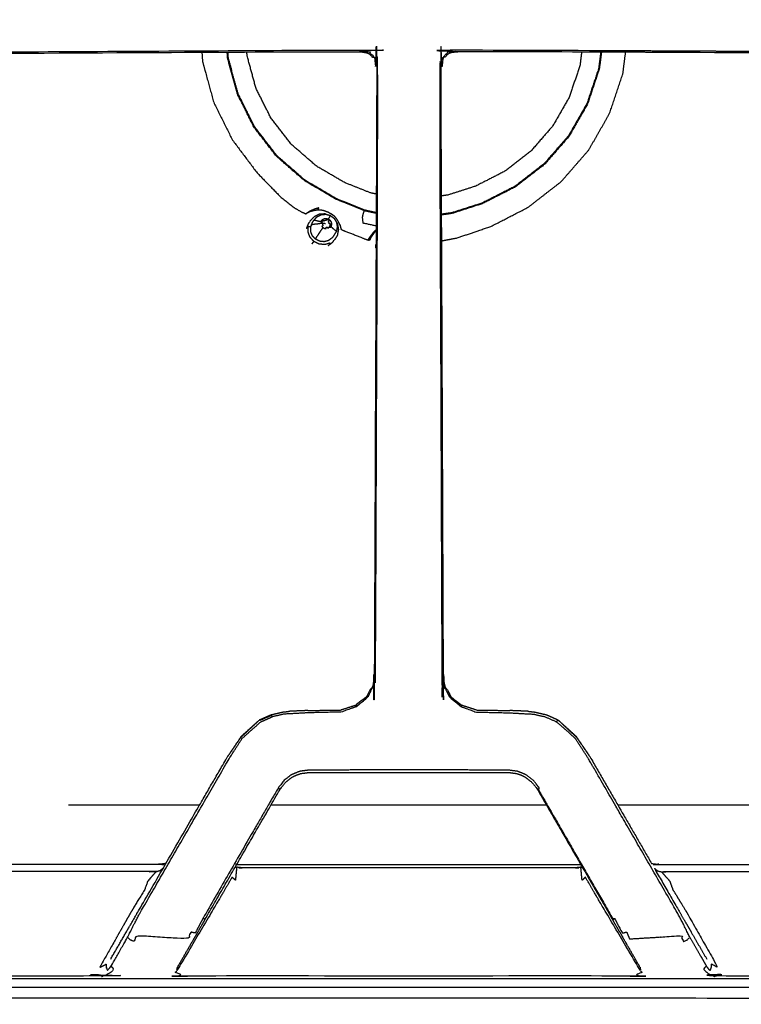
# Model space of a CAD drawing. Units: millimetres. Extents: x -5 to 196, y -1 to 206.
# Drawn here: x 68 to 79, y 137 to 153 of the extents above; entities that cross this region are included whole.
import ezdxf

# ---------------------------------------------------------------- set-up
doc = ezdxf.new("R2010")
doc.units = ezdxf.units.MM
doc.header["$MEASUREMENT"] = 0
doc.layers.add('PROIEZIONI 2D$Visible$Curves', color=7, linetype='Continuous', true_color=0x000000)

msp = doc.modelspace()

# ---------------------------------------------------------------- linework, layer by layer
at = {"layer": 'PROIEZIONI 2D$Visible$Curves', "color": 18, "lineweight": -3, "true_color": 0x000000}
for points, knots in [([(59.65, 137.003), (60.321, 137.003), (60.991, 137.003), (61.367, 137.003), (61.743, 137.003), (62.172, 137.003), (62.601, 137.003), (63.066, 137.003), (63.532, 137.003), (64.016, 137.003), (64.5, 137.003), (64.984, 137.003), (65.468, 137.003), (65.934, 137.003), (66.399, 137.003), (66.828, 137.003), (67.257, 137.003), (67.633, 137.003), (68.009, 137.003), (70.784, 137.003), (73.559, 137.003), (77.054, 137.003), (80.548, 137.003), (83.067, 137.003), (85.586, 137.003), (87.043, 137.003), (88.5, 137.003), (88.5, 168.26), (88.5, 199.516), (47.325, 199.532), (6.15, 199.549)], [106.614983, 106.614983, 106.614983, 107, 107, 108, 108, 109, 109, 110, 110, 111, 111, 112, 112, 113, 113, 114, 114, 115, 115, 116, 116, 117, 117, 118, 118, 119, 119, 120, 120, 120.95867, 120.95867, 120.95867]), ([(2.497, 137.053), (2.497, 168.352), (2.497, 199.652), (2.525, 199.618), (2.552, 199.584), (45.553, 199.584), (88.554, 199.584), (88.551, 168.294), (88.547, 137.003)], [0, 0, 0, 1, 1, 2, 2, 3, 3, 4, 4, 4]), ([(88.084, 199.41), (88.142, 199.41), (88.2, 199.41), (88.224, 199.406), (88.247, 199.403), (88.268, 199.392), (88.288, 199.381), (88.305, 199.365), (88.322, 199.348), (88.332, 199.327), (88.343, 199.306), (88.347, 199.283), (88.35, 199.26), (88.35, 198.559), (88.351, 197.858), (88.351, 197.525), (88.351, 197.193), (88.35, 196.824), (88.35, 196.455), (88.35, 183.865), (88.351, 171.276), (88.351, 170.907), (88.351, 170.538), (88.351, 170.205), (88.351, 169.872), (88.35, 168.29), (88.35, 166.708), (88.35, 166.376), (88.35, 166.043), (88.35, 165.674), (88.35, 165.305), (88.35, 152.715), (88.351, 140.126), (88.351, 139.757), (88.351, 139.388), (88.351, 139.055), (88.351, 138.722), (88.35, 138.021), (88.35, 137.32), (88.347, 137.297), (88.343, 137.274), (88.332, 137.253), (88.322, 137.232), (88.305, 137.215), (88.288, 137.199), (88.268, 137.188), (88.247, 137.177), (88.224, 137.174), (88.2, 137.17), (87.711, 137.17), (87.222, 137.17), (86.958, 137.17), (86.694, 137.17), (86.361, 137.17), (86.028, 137.17), (85.659, 137.17), (85.29, 137.17), (74.051, 137.17), (62.811, 137.17), (62.442, 137.17), (62.073, 137.17), (61.74, 137.17), (61.407, 137.17), (61.143, 137.17), (60.879, 137.17), (60.265, 137.17), (59.651, 137.17)], [58.881544, 58.881544, 58.881544, 59, 59, 60, 60, 61, 61, 62, 62, 63, 63, 64, 64, 65, 65, 66, 66, 67, 67, 68, 68, 69, 69, 70, 70, 71, 71, 72, 72, 73, 73, 74, 74, 75, 75, 76, 76, 77, 77, 78, 78, 79, 79, 80, 80, 81, 81, 82, 82, 83, 83, 84, 84, 85, 85, 86, 86, 87, 87, 88, 88, 89, 89, 90, 90, 90.569603, 90.569603, 90.569603]), ([(59.9, 149.702), (59.9, 152.82), (59.9, 155.938), (59.9, 156.65), (59.9, 157.362), (59.9, 162.693), (59.9, 168.024), (59.908, 168.07), (59.915, 168.116), (59.936, 168.157), (59.957, 168.198), (59.99, 168.231), (60.022, 168.264), (60.063, 168.285), (60.105, 168.306), (60.15, 168.313), (60.196, 168.32), (64.538, 168.32), (68.881, 168.32), (69.703, 168.32), (70.525, 168.32), (74.05, 168.32), (77.576, 168.32), (78.398, 168.32), (79.22, 168.32), (83.562, 168.32), (87.904, 168.32), (87.95, 168.313), (87.996, 168.306), (88.037, 168.285), (88.078, 168.264), (88.111, 168.231), (88.144, 168.198), (88.165, 168.157), (88.186, 168.116), (88.193, 168.07), (88.2, 168.024), (88.2, 162.693), (88.2, 157.362), (88.2, 156.65), (88.2, 155.938), (88.2, 152.82), (88.2, 149.702), (88.2, 148.99), (88.2, 148.278), (88.2, 142.947), (88.2, 137.616), (88.193, 137.57), (88.186, 137.524), (88.165, 137.483), (88.144, 137.442), (88.111, 137.409), (88.078, 137.377), (88.037, 137.356), (87.996, 137.335), (87.95, 137.327), (87.904, 137.32), (83.562, 137.32), (79.22, 137.32), (78.398, 137.32), (77.576, 137.32), (74.05, 137.32), (70.525, 137.32), (69.703, 137.32), (68.881, 137.32), (64.538, 137.32), (60.196, 137.32), (60.15, 137.327), (60.105, 137.335), (60.063, 137.356), (60.022, 137.377), (59.99, 137.409), (59.957, 137.442), (59.936, 137.483), (59.915, 137.524), (59.908, 137.57), (59.9, 137.616), (59.9, 142.947), (59.9, 148.278), (59.9, 148.99), (59.9, 149.702)], [-20, -20, -20, -19, -19, -18, -18, -17, -17, -16, -16, -15, -15, -14, -14, -13, -13, -12, -12, -11, -11, -10, -10, -9, -9, -8, -8, -7, -7, -6, -6, -5, -5, -4, -4, -3, -3, -2, -2, -1, -1, 0, 0, 1, 1, 2, 2, 3, 3, 4, 4, 5, 5, 6, 6, 7, 7, 8, 8, 9, 9, 10, 10, 11, 11, 12, 12, 13, 13, 14, 14, 15, 15, 16, 16, 17, 17, 18, 18, 19, 19, 20, 20, 20]), ([(64.456, 151.977), (64.454, 151.975), (64.453, 151.973), (64.527, 152.042), (64.602, 152.111), (64.653, 152.142), (64.704, 152.173), (64.759, 152.198), (64.814, 152.223), (64.872, 152.238), (64.93, 152.253), (64.99, 152.259), (65.05, 152.265), (69.154, 152.286), (73.258, 152.307), (73.319, 152.294), (73.38, 152.281), (73.404, 152.267), (73.427, 152.253), (73.464, 152.214), (73.501, 152.175), (73.517, 152.132), (73.533, 152.089), (73.513, 147.151), (73.493, 142.213), (73.486, 142.155), (73.479, 142.096), (73.428, 141.992), (73.377, 141.887), (73.285, 141.81), (73.193, 141.733), (73.193, 141.734), (73.192, 141.734)], [-8, -8, -8, -7, -7, -6, -6, -5, -5, -4, -4, -3, -3, -2, -2, -1, -1, 0, 0, 1, 1, 2, 2, 3, 3, 4, 4, 5, 5, 6, 6, 7, 7, 8, 8, 8]), ([(83.645, 151.977), (83.646, 151.975), (83.648, 151.973), (83.573, 152.042), (83.499, 152.111), (83.448, 152.142), (83.396, 152.173), (83.341, 152.198), (83.287, 152.223), (83.228, 152.238), (83.17, 152.253), (83.111, 152.259), (83.051, 152.265), (78.947, 152.286), (74.842, 152.307), (74.781, 152.294), (74.72, 152.281), (74.697, 152.267), (74.673, 152.253), (74.637, 152.214), (74.6, 152.175), (74.584, 152.132), (74.568, 152.089), (74.587, 147.151), (74.607, 142.213), (74.614, 142.155), (74.621, 142.096), (74.673, 141.992), (74.724, 141.887), (74.815, 141.81), (74.907, 141.733), (74.908, 141.734), (74.908, 141.734)], [-11, -11, -11, -10, -10, -9, -9, -8, -8, -7, -7, -6, -6, -5, -5, -4, -4, -3, -3, -2, -2, -1, -1, 0, 0, 1, 1, 2, 2, 3, 3, 4, 4, 5, 5, 5]), ([(62.833, 149.24), (62.829, 149.242), (62.825, 149.245), (63.545, 150.491), (64.264, 151.737), (64.252, 151.745), (64.239, 151.752), (64.337, 151.872), (64.434, 151.992), (64.511, 152.062), (64.588, 152.132), (64.641, 152.164), (64.694, 152.196), (64.75, 152.221), (64.806, 152.247), (64.867, 152.262), (64.927, 152.277), (64.989, 152.282), (65.05, 152.288), (69.155, 152.309), (73.259, 152.33), (73.324, 152.315), (73.39, 152.3), (73.415, 152.285), (73.44, 152.27), (73.478, 152.227), (73.517, 152.185)], [0, 0, 0, 1, 1, 2, 2, 3, 3, 4, 4, 5, 5, 6, 6, 7, 7, 8, 8, 9, 9, 10, 10, 11, 11, 12, 12, 13, 13, 13]), ([(70.705, 152.294), (70.71, 152.218), (70.716, 152.142), (70.805, 151.814), (70.895, 151.486), (71.046, 151.182), (71.198, 150.878), (71.396, 150.613), (71.594, 150.349), (71.78, 150.158), (71.966, 149.966), (72.086, 149.87), (72.206, 149.774), (72.267, 149.741), (72.328, 149.707), (72.352, 149.697), (72.376, 149.686), (72.382, 149.684), (72.387, 149.682), (72.39, 149.683), (72.393, 149.684), (72.395, 149.685), (72.397, 149.686)], [3.775591, 3.775591, 3.775591, 4, 4, 5, 5, 6, 6, 7, 7, 8, 8, 9, 9, 10, 10, 11, 11, 12, 12, 13, 13, 14, 14, 14]), ([(71.111, 152.296), (71.114, 152.253), (71.117, 152.21), (71.196, 151.92), (71.275, 151.631), (71.277, 151.628), (71.278, 151.624)], [15.855958, 15.855958, 15.855958, 16, 16, 17, 17, 17.012381, 17.012381, 17.012381]), ([(73.524, 149.689), (73.436, 149.708), (73.349, 149.727), (73.113, 149.821), (72.877, 149.915), (72.623, 150.064), (72.369, 150.213), (72.143, 150.41), (71.916, 150.607), (71.732, 150.845), (71.548, 151.082), (71.414, 151.351), (71.28, 151.62), (71.2, 151.91), (71.121, 152.2), (71.118, 152.248), (71.115, 152.296)], [-6.484243, -6.484243, -6.484243, -6, -6, -5, -5, -4, -4, -3, -3, -2, -2, -1, -1, 0, 0, 0.160231, 0.160231, 0.160231]), ([(73.523, 149.7), (73.438, 149.719), (73.352, 149.738), (73.117, 149.831), (72.882, 149.925), (72.629, 150.073), (72.376, 150.221), (72.15, 150.418), (71.924, 150.614), (71.741, 150.851), (71.558, 151.088), (71.424, 151.356), (71.29, 151.624), (71.212, 151.912), (71.133, 152.201), (71.129, 152.249), (71.126, 152.296)], [22.522415, 22.522415, 22.522415, 23, 23, 24, 24, 25, 25, 26, 26, 27, 27, 28, 28, 29, 29, 29.158772, 29.158772, 29.158772]), ([(73.525, 150), (73.478, 150.01), (73.431, 150.02), (73.22, 150.105), (73.009, 150.189), (72.781, 150.322), (72.554, 150.455), (72.351, 150.632), (72.148, 150.808), (71.983, 151.021), (71.819, 151.234), (71.698, 151.475), (71.578, 151.716), (71.508, 151.975), (71.437, 152.235), (71.435, 152.266), (71.432, 152.298)], [0.710346, 0.710346, 0.710346, 1, 1, 2, 2, 3, 3, 4, 4, 5, 5, 6, 6, 7, 7, 7.117524, 7.117524, 7.117524]), ([(73.205, 141.714), (73.299, 141.794), (73.393, 141.875), (73.446, 141.983), (73.499, 142.092), (73.507, 142.153), (73.514, 142.214), (73.534, 147.154), (73.553, 152.093), (73.535, 152.139), (73.517, 152.185), (73.509, 152.18), (73.501, 152.175)], [0, 0, 0, 1, 1, 2, 2, 3, 3, 4, 4, 5, 5, 6, 6, 6]), ([(83.836, 151.737), (83.849, 151.745), (83.861, 151.752), (83.764, 151.872), (83.667, 151.992), (83.59, 152.062), (83.513, 152.132), (83.46, 152.164), (83.407, 152.196), (83.351, 152.221), (83.294, 152.247), (83.234, 152.262), (83.173, 152.277), (83.112, 152.282), (83.05, 152.288), (78.946, 152.309), (74.841, 152.33), (74.776, 152.315), (74.711, 152.3), (74.686, 152.285), (74.661, 152.27), (74.622, 152.227), (74.584, 152.185), (74.566, 152.139), (74.548, 152.093), (74.567, 147.154), (74.586, 142.214), (74.594, 142.153), (74.601, 142.092), (74.654, 141.983), (74.707, 141.875), (74.802, 141.794), (74.896, 141.714)], [0, 0, 0, 1, 1, 2, 2, 3, 3, 4, 4, 5, 5, 6, 6, 7, 7, 8, 8, 9, 9, 10, 10, 11, 11, 12, 12, 13, 13, 14, 14, 15, 15, 16, 16, 16]), ([(76.847, 152.297), (76.833, 152.189), (76.82, 152.082), (76.734, 151.827), (76.649, 151.572), (76.515, 151.338), (76.382, 151.105), (76.205, 150.902), (76.029, 150.699), (75.816, 150.534), (75.603, 150.369), (75.368, 150.249), (75.132, 150.129), (74.908, 150.057), (74.685, 149.985), (74.63, 149.977), (74.576, 149.97)], [24.598056, 24.598056, 24.598056, 25, 25, 26, 26, 27, 27, 28, 28, 29, 29, 30, 30, 31, 31, 31.300278, 31.300278, 31.300278]), ([(77.155, 152.295), (77.139, 152.163), (77.122, 152.032), (77.027, 151.748), (76.932, 151.464), (76.783, 151.204), (76.635, 150.944), (76.438, 150.718), (76.242, 150.492), (76.005, 150.309), (75.768, 150.125), (75.506, 149.992), (75.244, 149.858), (74.995, 149.778), (74.747, 149.698), (74.662, 149.686), (74.578, 149.674)], [12.55613, 12.55613, 12.55613, 13, 13, 14, 14, 15, 15, 16, 16, 17, 17, 18, 18, 19, 19, 19.419625, 19.419625, 19.419625]), ([(77.167, 152.295), (77.15, 152.162), (77.133, 152.03), (77.038, 151.745), (76.942, 151.46), (76.793, 151.199), (76.644, 150.938), (76.447, 150.711), (76.25, 150.484), (76.012, 150.3), (75.775, 150.116), (75.511, 149.982), (75.248, 149.848), (74.999, 149.768), (74.749, 149.687), (74.663, 149.675), (74.578, 149.663)], [-16.445139, -16.445139, -16.445139, -16, -16, -15, -15, -14, -14, -13, -13, -12, -12, -11, -11, -10, -10, -9.57638, -9.57638, -9.57638]), ([(74.579, 149.244), (74.71, 149.269), (74.841, 149.294), (75.113, 149.388), (75.386, 149.481), (75.682, 149.633), (75.978, 149.785), (76.247, 149.993), (76.516, 150.202), (76.739, 150.458), (76.962, 150.714), (77.13, 151.009), (77.299, 151.305), (77.407, 151.627), (77.514, 151.949), (77.536, 152.121), (77.558, 152.293)], [-20.65705, -20.65705, -20.65705, -20, -20, -19, -19, -18, -18, -17, -17, -16, -16, -15, -15, -14, -14, -13.489981, -13.489981, -13.489981]), ([(72.387, 149.682), (72.388, 149.683), (72.389, 149.684), (72.395, 149.688), (72.4, 149.693), (72.412, 149.701), (72.424, 149.71), (72.445, 149.723), (72.466, 149.735), (72.496, 149.748), (72.526, 149.761), (72.56, 149.77), (72.593, 149.78), (72.593, 149.779), (72.594, 149.777), (72.592, 149.775), (72.591, 149.772), (72.588, 149.767), (72.585, 149.762), (72.582, 149.757), (72.579, 149.752), (72.578, 149.749), (72.576, 149.747), (72.576, 149.746), (72.576, 149.746)], [-1, -1, -1, 0, 0, 1, 1, 2, 2, 3, 3, 4, 4, 5, 5, 6, 6, 7, 7, 8, 8, 9, 9, 10, 10, 11, 11, 11]), ([(72.461, 149.718), (72.443, 149.711), (72.426, 149.703), (72.416, 149.698), (72.407, 149.692), (72.402, 149.689), (72.397, 149.686)], [4, 4, 4, 5, 5, 6, 6, 7, 7, 7]), ([(72.465, 149.719), (72.464, 149.719), (72.463, 149.719), (72.463, 149.719), (72.462, 149.718)], [1, 1, 1, 2, 2, 3, 3, 3]), ([(72.938, 149.506), (72.927, 149.528), (72.915, 149.551), (72.9, 149.576), (72.884, 149.602), (72.865, 149.623), (72.847, 149.643), (72.824, 149.66), (72.802, 149.676), (72.774, 149.691), (72.746, 149.706), (72.716, 149.717), (72.686, 149.729), (72.658, 149.735), (72.63, 149.741), (72.602, 149.741), (72.573, 149.742), (72.543, 149.736), (72.513, 149.731), (72.489, 149.725), (72.464, 149.718)], [-1, -1, -1, 0, 0, 1, 1, 2, 2, 3, 3, 4, 4, 5, 5, 6, 6, 7, 7, 8, 8, 9, 9, 9]), ([(72.493, 149.541), (72.506, 149.561), (72.519, 149.582), (72.544, 149.609), (72.57, 149.636), (72.603, 149.653), (72.637, 149.669), (72.674, 149.672), (72.711, 149.675), (72.747, 149.665), (72.783, 149.654), (72.813, 149.632), (72.842, 149.609), (72.862, 149.577), (72.881, 149.545), (72.888, 149.508), (72.894, 149.472), (72.887, 149.435), (72.88, 149.398)], [0, 0, 0, 1, 1, 2, 2, 3, 3, 4, 4, 5, 5, 6, 6, 7, 7, 8, 8, 9, 9, 9]), ([(72.711, 149.675), (72.702, 149.677), (72.693, 149.68), (72.647, 149.676), (72.601, 149.673), (72.56, 149.652), (72.519, 149.632)], [1.790857, 1.790857, 1.790857, 2, 2, 3, 3, 4, 4, 4]), ([(72.575, 149.744), (72.575, 149.744), (72.574, 149.743), (72.574, 149.743), (72.574, 149.742)], [13, 13, 13, 14, 14, 15, 15, 15]), ([(72.9, 149.34), (72.909, 149.385), (72.918, 149.43), (72.91, 149.475), (72.901, 149.52), (72.878, 149.559), (72.854, 149.598), (72.817, 149.626), (72.781, 149.654)], [-3, -3, -3, -2, -2, -1, -1, 0, 0, 1, 1, 1]), ([(73.523, 149.485), (73.418, 149.507), (73.314, 149.53), (73.308, 149.579), (73.303, 149.629), (73.31, 149.66), (73.318, 149.692), (73.324, 149.707), (73.33, 149.722), (73.332, 149.727), (73.334, 149.733)], [15.000809, 15.000809, 15.000809, 16, 16, 17, 17, 18, 18, 19, 19, 19.566421, 19.566421, 19.566421]), ([(72.451, 149.552), (72.439, 149.54), (72.427, 149.527), (72.41, 149.484), (72.394, 149.442)], [2.619039, 2.619039, 2.619039, 3, 3, 4, 4, 4]), ([(72.542, 149.272), (72.517, 149.299), (72.492, 149.327), (72.478, 149.362), (72.465, 149.397), (72.465, 149.434), (72.466, 149.472), (72.479, 149.492), (72.492, 149.513), (72.552, 149.519), (72.613, 149.526)], [0, 0, 0, 1, 1, 2, 2, 3, 3, 4, 4, 5, 5, 5]), ([(72.62, 149.533), (72.622, 149.533), (72.624, 149.533), (72.631, 149.533), (72.637, 149.532)], [0, 0, 0, 1, 1, 2, 2, 2]), ([(72.632, 149.565), (72.643, 149.577), (72.655, 149.589), (72.67, 149.597), (72.685, 149.604)], [0, 0, 0, 1, 1, 2, 2, 2]), ([(72.632, 149.565), (72.634, 149.564), (72.636, 149.563), (72.642, 149.56), (72.647, 149.557)], [0, 0, 0, 1, 1, 2, 2, 2]), ([(72.637, 149.532), (72.642, 149.544), (72.647, 149.557), (72.656, 149.567), (72.666, 149.577), (72.671, 149.57), (72.677, 149.562), (72.686, 149.567), (72.694, 149.571), (72.704, 149.572), (72.714, 149.573), (72.716, 149.583), (72.717, 149.592), (72.73, 149.588), (72.743, 149.584), (72.754, 149.576), (72.765, 149.568), (72.758, 149.562), (72.751, 149.556), (72.756, 149.547), (72.762, 149.539), (72.764, 149.528), (72.766, 149.518), (72.776, 149.518), (72.785, 149.517), (72.783, 149.504), (72.78, 149.49), (72.773, 149.478), (72.766, 149.466), (72.754, 149.458), (72.743, 149.45), (72.738, 149.459), (72.734, 149.468), (72.724, 149.465), (72.714, 149.463), (72.715, 149.453), (72.716, 149.443), (72.702, 149.444), (72.688, 149.446), (72.676, 149.452), (72.664, 149.459), (72.655, 149.469), (72.646, 149.48), (72.654, 149.485), (72.662, 149.49), (72.659, 149.5), (72.656, 149.509), (72.655, 149.519), (72.655, 149.529), (72.646, 149.53), (72.637, 149.532)], [0, 0, 0, 1, 1, 2, 2, 3, 3, 4, 4, 5, 5, 6, 6, 7, 7, 8, 8, 9, 9, 10, 10, 11, 11, 12, 12, 13, 13, 14, 14, 15, 15, 16, 16, 17, 17, 18, 18, 19, 19, 20, 20, 21, 21, 22, 22, 23, 23, 24, 24, 25, 25, 25]), ([(72.704, 149.52), (72.691, 149.522), (72.679, 149.525), (72.667, 149.527), (72.655, 149.529)], [0, 0, 0, 1, 1, 2, 2, 2]), ([(72.685, 149.604), (72.702, 149.606), (72.719, 149.607), (72.735, 149.602), (72.751, 149.598), (72.765, 149.587), (72.778, 149.577), (72.787, 149.562), (72.796, 149.548), (72.799, 149.531), (72.802, 149.515), (72.799, 149.498), (72.795, 149.482)], [0, 0, 0, 1, 1, 2, 2, 3, 3, 4, 4, 5, 5, 6, 6, 6]), ([(72.751, 149.598), (72.75, 149.596), (72.749, 149.595), (72.746, 149.589), (72.743, 149.584)], [3, 3, 3, 4, 4, 5, 5, 5]), ([(72.795, 149.482), (72.794, 149.483), (72.792, 149.484), (72.786, 149.487), (72.78, 149.49)], [0, 0, 0, 1, 1, 2, 2, 2]), ([(72.952, 149.471), (72.946, 149.487), (72.94, 149.504), (72.94, 149.504), (72.939, 149.505), (72.939, 149.506), (72.938, 149.506)], [3, 3, 3, 4, 4, 5, 5, 6, 6, 6]), ([(72.487, 149.196), (72.501, 149.215), (72.516, 149.234), (72.485, 149.268), (72.455, 149.303), (72.438, 149.346), (72.422, 149.389), (72.422, 149.434), (72.423, 149.48), (72.444, 149.476), (72.466, 149.472)], [0, 0, 0, 1, 1, 2, 2, 3, 3, 4, 4, 5, 5, 5]), ([(72.814, 149.294), (72.784, 149.272), (72.754, 149.25), (72.719, 149.24), (72.683, 149.23), (72.645, 149.234), (72.608, 149.238), (72.575, 149.255), (72.542, 149.272), (72.555, 149.292), (72.567, 149.313), (72.607, 149.374), (72.647, 149.435), (72.651, 149.439), (72.654, 149.443), (72.655, 149.445), (72.657, 149.448), (72.66, 149.453), (72.664, 149.459)], [0, 0, 0, 1, 1, 2, 2, 3, 3, 4, 4, 5, 5, 6, 6, 7, 7, 8, 8, 9, 9, 9]), ([(72.789, 149.475), (72.792, 149.478), (72.795, 149.482), (72.786, 149.467), (72.777, 149.453)], [4.045375, 4.045375, 4.045375, 5, 5, 6, 6, 6]), ([(72.88, 149.398), (72.86, 149.367), (72.84, 149.335), (72.827, 149.315), (72.814, 149.294)], [-1, -1, -1, 0, 0, 1, 1, 1]), ([(72.9, 149.34), (72.876, 149.301), (72.851, 149.262), (72.847, 149.259), (72.843, 149.256)], [4, 4, 4, 5, 5, 5.112546, 5.112546, 5.112546]), ([(73.42, 149.259), (73.42, 149.259), (73.419, 149.258), (73.417, 149.255), (73.415, 149.253), (73.41, 149.253), (73.406, 149.252), (73.399, 149.253), (73.393, 149.255), (73.379, 149.259), (73.365, 149.263), (73.33, 149.277), (73.294, 149.291), (73.229, 149.317), (73.163, 149.343), (73.099, 149.368), (73.036, 149.393), (73.006, 149.405), (72.977, 149.417), (72.97, 149.421), (72.964, 149.424), (72.962, 149.427), (72.961, 149.43), (72.96, 149.432), (72.96, 149.434), (72.959, 149.438), (72.958, 149.442), (72.956, 149.449), (72.955, 149.456), (72.954, 149.46), (72.953, 149.464)], [-3.628485, -3.628485, -3.628485, -3, -3, -2, -2, -1, -1, 0, 0, 1, 1, 2, 2, 3, 3, 4, 4, 5, 5, 6, 6, 7, 7, 8, 8, 9, 9, 10, 10, 10.592906, 10.592906, 10.592906]), ([(72.964, 149.424), (72.964, 149.426), (72.964, 149.427), (72.964, 149.433), (72.964, 149.44)], [16, 16, 16, 17, 17, 18, 18, 18]), ([(73.393, 149.255), (73.393, 149.256), (73.394, 149.258), (73.4, 149.268), (73.407, 149.279), (73.419, 149.299), (73.432, 149.319), (73.443, 149.333), (73.454, 149.346), (73.469, 149.367), (73.484, 149.388), (73.503, 149.406), (73.523, 149.424)], [6, 6, 6, 7, 7, 8, 8, 9, 9, 10, 10, 11, 11, 11.894377, 11.894377, 11.894377]), ([(73.46, 149.337), (73.447, 149.316), (73.434, 149.295), (73.427, 149.281), (73.421, 149.268), (73.418, 149.262), (73.415, 149.255), (73.415, 149.254), (73.415, 149.253)], [0, 0, 0, 1, 1, 2, 2, 3, 3, 4, 4, 4]), ([(73.522, 149.408), (73.513, 149.398), (73.503, 149.388), (73.483, 149.363), (73.463, 149.337), (73.45, 149.317), (73.438, 149.297), (73.431, 149.284), (73.425, 149.271), (73.423, 149.266), (73.42, 149.26)], [19.604925, 19.604925, 19.604925, 20, 20, 21, 21, 22, 22, 23, 23, 24, 24, 24]), ([(72.778, 149.208), (72.733, 149.195), (72.689, 149.183), (72.643, 149.188), (72.598, 149.193), (72.557, 149.213), (72.516, 149.234)], [0, 0, 0, 1, 1, 2, 2, 3, 3, 3]), ([(72.749, 149.169), (72.786, 149.197), (72.822, 149.224), (72.833, 149.24), (72.843, 149.256)], [1, 1, 1, 2, 2, 2.417354, 2.417354, 2.417354]), ([(73.521, 149.127), (73.52, 149.152), (73.519, 149.177), (73.52, 149.181), (73.521, 149.185)], [-6.5095099, -6.5095099, -6.5095099, -6, -6, -5.9185633, -5.9185633, -5.9185633]), ([(70.123, 139.178), (70.105, 139.176), (70.086, 139.173), (70.036, 139.166), (69.987, 139.16), (66.41, 139.16), (62.832, 139.16), (62.663, 139.186), (62.495, 139.213), (62.342, 139.291), (62.19, 139.368), (62.069, 139.489), (61.949, 139.61), (61.871, 139.762), (61.793, 139.914), (61.767, 140.083), (61.74, 140.252), (61.74, 144.328), (61.74, 148.404), (61.743, 148.449), (61.746, 148.494), (61.747, 148.499), (61.749, 148.504)], [-2.382929, -2.382929, -2.382929, -2, -2, -1, -1, 0, 0, 1, 1, 2, 2, 3, 3, 4, 4, 5, 5, 6, 6, 7, 7, 7.12507, 7.12507, 7.12507]), ([(77.977, 139.178), (77.996, 139.176), (78.015, 139.173), (78.064, 139.166), (78.113, 139.16), (81.691, 139.16), (85.268, 139.16), (85.437, 139.186), (85.606, 139.213), (85.758, 139.291), (85.91, 139.368), (86.031, 139.489), (86.152, 139.61), (86.23, 139.762), (86.307, 139.914), (86.334, 140.083), (86.361, 140.252), (86.361, 144.328), (86.361, 148.404), (86.358, 148.449), (86.355, 148.494), (86.354, 148.499), (86.352, 148.503)], [-8.380831, -8.380831, -8.380831, -8, -8, -7, -7, -6, -6, -5, -5, -4, -4, -3, -3, -2, -2, -1, -1, 0, 0, 1, 1, 1.11334, 1.11334, 1.11334]), ([(73.193, 141.733), (73.199, 141.723), (73.205, 141.714), (73.084, 141.67), (72.964, 141.626), (72.69, 141.619), (72.416, 141.613), (72.226, 141.602), (72.035, 141.592), (71.939, 141.571), (71.843, 141.549), (71.838, 141.561), (71.833, 141.573), (71.738, 141.532), (71.644, 141.49), (71.641, 141.495), (71.638, 141.5)], [0, 0, 0, 1, 1, 2, 2, 3, 3, 4, 4, 5, 5, 6, 6, 7, 7, 8, 8, 8]), ([(74.907, 141.733), (74.902, 141.723), (74.896, 141.714), (75.016, 141.67), (75.137, 141.626), (75.411, 141.619), (75.684, 141.613), (75.875, 141.602), (76.065, 141.592), (76.161, 141.571), (76.257, 141.549), (76.35, 141.508), (76.443, 141.467), (76.45, 141.479), (76.457, 141.49), (76.46, 141.495), (76.463, 141.5)], [0, 0, 0, 1, 1, 2, 2, 3, 3, 4, 4, 5, 5, 6, 6, 7, 7, 8, 8, 8]), ([(70.078, 139.099), (70.051, 139.078), (70.024, 139.057), (69.993, 139.05), (69.962, 139.043), (69.896, 138.969), (69.831, 138.895), (69.805, 138.824), (69.779, 138.754), (69.718, 138.654), (69.657, 138.554), (69.61, 138.476), (69.562, 138.398), (69.305, 137.945), (69.048, 137.492), (69.103, 137.522), (69.158, 137.551), (69.158, 137.525), (69.158, 137.499), (69.168, 137.472), (69.178, 137.446), (69.207, 137.481), (69.236, 137.517), (69.37, 137.751), (69.503, 137.984), (69.527, 138.031), (69.552, 138.079), (69.58, 138.137), (69.608, 138.196), (69.658, 138.29), (69.708, 138.384), (70.181, 139.203), (70.654, 140.021), (70.902, 140.452), (71.151, 140.882), (71.255, 141.042), (71.359, 141.202), (71.508, 141.335), (71.657, 141.467), (71.75, 141.508), (71.843, 141.549)], [0.221981, 0.221981, 0.221981, 1, 1, 2, 2, 3, 3, 4, 4, 5, 5, 6, 6, 7, 7, 8, 8, 9, 9, 10, 10, 11, 11, 12, 12, 13, 13, 14, 14, 15, 15, 16, 16, 17, 17, 18, 18, 19, 19, 20, 20, 20]), ([(69.23, 137.632), (69.362, 137.86), (69.494, 138.089), (69.514, 138.124), (69.535, 138.159), (69.566, 138.212), (69.597, 138.266), (69.636, 138.334), (69.675, 138.402), (70.148, 139.22), (70.62, 140.039), (70.869, 140.47), (71.117, 140.9), (71.228, 141.059), (71.338, 141.219), (71.488, 141.359), (71.638, 141.5), (71.73, 141.541), (71.823, 141.582), (71.926, 141.606), (72.03, 141.63), (72.068, 141.632), (72.106, 141.634)], [3, 3, 3, 4, 4, 5, 5, 6, 6, 7, 7, 8, 8, 9, 9, 10, 10, 11, 11, 12, 12, 13, 13, 13.197364, 13.197364, 13.197364]), ([(72.416, 141.65), (72.275, 141.644), (72.134, 141.639), (72.12, 141.636), (72.107, 141.634)], [17, 17, 17, 18, 18, 18.102635, 18.102635, 18.102635]), ([(72.416, 141.65), (72.688, 141.655), (72.959, 141.659), (72.959, 141.659), (72.959, 141.659)], [14, 14, 14, 15, 15, 15.00074, 15.00074, 15.00074]), ([(75.142, 141.659), (75.142, 141.659), (75.142, 141.659), (75.413, 141.655), (75.684, 141.65), (75.684, 141.65), (75.684, 141.65)], [16.997868, 16.997868, 16.997868, 17, 17, 18, 18, 18.000349, 18.000349, 18.000349]), ([(75.994, 141.634), (75.98, 141.636), (75.967, 141.639), (75.825, 141.644), (75.684, 141.65)], [13.895542, 13.895542, 13.895542, 14, 14, 14.999525, 14.999525, 14.999525]), ([(75.995, 141.634), (76.033, 141.632), (76.071, 141.63), (76.174, 141.606), (76.278, 141.582), (76.37, 141.541), (76.463, 141.5), (76.613, 141.359), (76.763, 141.219), (76.873, 141.06), (76.983, 140.9), (77.232, 140.47), (77.48, 140.039), (77.729, 139.609), (77.977, 139.178)], [18.802616, 18.802616, 18.802616, 19, 19, 20, 20, 21, 21, 22, 22, 23, 23, 24, 24, 24.525747, 24.525747, 24.525747]), ([(71.638, 141.5), (71.638, 141.499), (71.637, 141.499), (71.488, 141.365), (71.339, 141.23), (71.228, 141.065), (71.117, 140.9)], [19.99644, 19.99644, 19.99644, 20, 20, 21, 21, 22, 22, 22]), ([(77.355, 138.278), (77.367, 138.285), (77.378, 138.292), (77.44, 138.172), (77.503, 138.053), (77.52, 138.056), (77.537, 138.059), (77.555, 138.064), (77.574, 138.069), (77.597, 138.014), (77.621, 137.958), (78.037, 137.983), (78.454, 138.009), (78.474, 137.962), (78.494, 137.916), (78.523, 137.928), (78.552, 137.94), (78.575, 137.962), (78.597, 137.984), (78.573, 138.031), (78.549, 138.079), (78.521, 138.137), (78.493, 138.196), (78.443, 138.29), (78.392, 138.384), (77.92, 139.203), (77.447, 140.021), (77.198, 140.452), (76.95, 140.882), (76.846, 141.042), (76.742, 141.202), (76.592, 141.335), (76.443, 141.467)], [0, 0, 0, 1, 1, 2, 2, 3, 3, 4, 4, 5, 5, 6, 6, 7, 7, 8, 8, 9, 9, 10, 10, 11, 11, 12, 12, 13, 13, 14, 14, 15, 15, 16, 16, 16]), ([(76.983, 140.9), (76.872, 141.065), (76.761, 141.23), (76.613, 141.365), (76.464, 141.499)], [10.00062, 10.00062, 10.00062, 11, 11, 11.998105, 11.998105, 11.998105]), ([(76.141, 140.381), (76.152, 140.388), (76.164, 140.395), (76.117, 140.456), (76.071, 140.516), (76.01, 140.563), (75.949, 140.61), (75.916, 140.624), (75.884, 140.639), (75.845, 140.654), (75.807, 140.668), (75.731, 140.678), (75.655, 140.688), (75.288, 140.688), (74.921, 140.689), (74.486, 140.689), (74.05, 140.689), (73.615, 140.689), (73.18, 140.689), (72.812, 140.688), (72.445, 140.688), (72.369, 140.678), (72.293, 140.668), (72.255, 140.654), (72.217, 140.639), (72.184, 140.624), (72.152, 140.61), (72.091, 140.563), (72.03, 140.516), (71.984, 140.456), (71.937, 140.395), (71.728, 140.032), (71.518, 139.67), (71.121, 138.981), (70.723, 138.292)], [0, 0, 0, 1, 1, 2, 2, 3, 3, 4, 4, 5, 5, 6, 6, 7, 7, 8, 8, 9, 9, 10, 10, 11, 11, 12, 12, 13, 13, 14, 14, 15, 15, 16, 16, 17, 17, 17]), ([(70.755, 138.272), (71.153, 138.961), (71.55, 139.65), (71.76, 140.013), (71.969, 140.375), (72.015, 140.434), (72.061, 140.493), (72.116, 140.535), (72.17, 140.576), (72.203, 140.592), (72.236, 140.609), (72.27, 140.62), (72.305, 140.632), (72.375, 140.641), (72.445, 140.65), (72.813, 140.65), (73.18, 140.65), (73.615, 140.65), (74.05, 140.65), (74.485, 140.65), (74.921, 140.65), (75.288, 140.65), (75.655, 140.65), (75.726, 140.641), (75.796, 140.632), (75.83, 140.62), (75.865, 140.609), (75.897, 140.592), (75.93, 140.576), (75.985, 140.535), (76.04, 140.493), (76.086, 140.434), (76.132, 140.375), (76.341, 140.013), (76.55, 139.65), (76.948, 138.961), (77.346, 138.272)], [-3, -3, -3, -2, -2, -1, -1, 0, 0, 1, 1, 2, 2, 3, 3, 4, 4, 5, 5, 6, 6, 7, 7, 8, 8, 9, 9, 10, 10, 11, 11, 12, 12, 13, 13, 14, 14, 15, 15, 15]), ([(71.969, 140.375), (71.964, 140.378), (71.959, 140.381), (71.948, 140.388), (71.937, 140.395)], [1, 1, 1, 2, 2, 3, 3, 3]), ([(76.132, 140.375), (76.136, 140.378), (76.141, 140.381), (76.351, 140.019), (76.56, 139.657), (76.958, 138.967), (77.355, 138.278), (77.351, 138.275), (77.346, 138.272)], [6, 6, 6, 7, 7, 8, 8, 9, 9, 10, 10, 10]), ([(69.962, 139.043), (69.905, 139.044), (69.848, 139.046), (66.294, 139.046), (62.74, 139.046), (62.568, 139.073), (62.396, 139.1), (62.445, 139.157), (62.495, 139.213)], [0, 0, 0, 1, 1, 2, 2, 3, 3, 4, 4, 4]), ([(71.268, 139.16), (71.276, 139.16), (71.285, 139.16), (74.05, 139.16), (76.816, 139.16), (76.824, 139.16), (76.833, 139.16)], [-1.16889, -1.16889, -1.16889, -1, -1, 0, 0, 0.170536, 0.170536, 0.170536]), ([(71.244, 139.12), (71.256, 139.118), (71.267, 139.117), (71.257, 139.012), (71.247, 138.906), (71.22, 138.931), (71.194, 138.955), (71.17, 138.914), (71.145, 138.873), (71.104, 138.802), (71.062, 138.731), (71.008, 138.638), (70.953, 138.544), (70.625, 137.989), (70.297, 137.435), (70.304, 137.468), (70.31, 137.502)], [0.713509, 0.713509, 0.713509, 1, 1, 2, 2, 3, 3, 4, 4, 5, 5, 6, 6, 7, 7, 8, 8, 8]), ([(76.834, 139.117), (76.783, 139.111), (76.732, 139.105), (74.05, 139.105), (71.368, 139.105), (71.318, 139.111), (71.267, 139.117)], [0, 0, 0, 1, 1, 2, 2, 3, 3, 3]), ([(77.79, 137.502), (77.797, 137.468), (77.803, 137.435), (77.475, 137.989), (77.147, 138.544), (77.093, 138.638), (77.039, 138.731), (76.997, 138.802), (76.955, 138.873), (76.931, 138.914), (76.907, 138.955), (76.88, 138.931), (76.854, 138.906), (76.844, 139.012), (76.834, 139.117), (76.845, 139.118), (76.857, 139.12)], [0, 0, 0, 1, 1, 2, 2, 3, 3, 4, 4, 5, 5, 6, 6, 7, 7, 7.289406, 7.289406, 7.289406]), ([(78.023, 139.099), (78.049, 139.078), (78.076, 139.057), (78.107, 139.05), (78.138, 139.043), (78.196, 139.044), (78.253, 139.046), (81.807, 139.046), (85.361, 139.046), (85.533, 139.073), (85.705, 139.1)], [0.221981, 0.221981, 0.221981, 1, 1, 2, 2, 3, 3, 4, 4, 5, 5, 5]), ([(78.023, 139.099), (78.224, 138.751), (78.425, 138.402), (78.465, 138.334), (78.504, 138.266), (78.535, 138.212), (78.566, 138.159), (78.586, 138.124), (78.606, 138.089), (78.738, 137.86), (78.87, 137.632)], [24.5739, 24.5739, 24.5739, 25, 25, 26, 26, 27, 27, 28, 28, 29, 29, 29]), ([(78.138, 139.043), (78.204, 138.969), (78.27, 138.895), (78.296, 138.824), (78.322, 138.754), (78.383, 138.654), (78.444, 138.554), (78.491, 138.476), (78.539, 138.398), (78.796, 137.945), (79.053, 137.492), (78.998, 137.522), (78.943, 137.551), (78.942, 137.525), (78.942, 137.499), (78.932, 137.472), (78.922, 137.446), (78.893, 137.481), (78.865, 137.517)], [0, 0, 0, 1, 1, 2, 2, 3, 3, 4, 4, 5, 5, 6, 6, 7, 7, 8, 8, 9, 9, 9]), ([(70.755, 138.272), (70.75, 138.275), (70.745, 138.278), (70.734, 138.285), (70.723, 138.292), (70.66, 138.172), (70.598, 138.053), (70.581, 138.056), (70.564, 138.059), (70.545, 138.064), (70.527, 138.069), (70.503, 138.014), (70.48, 137.958), (70.063, 137.983), (69.647, 138.009), (69.627, 137.962), (69.607, 137.916), (69.578, 137.928), (69.548, 137.94), (69.526, 137.962), (69.503, 137.984)], [0, 0, 0, 1, 1, 2, 2, 3, 3, 4, 4, 5, 5, 6, 6, 7, 7, 8, 8, 9, 9, 10, 10, 10]), ([(70.592, 137.99), (70.576, 137.962), (70.559, 137.934), (70.435, 137.718), (70.31, 137.502)], [-0.997281, -0.997281, -0.997281, 0, 0, 1, 1, 1]), ([(77.79, 137.502), (77.666, 137.718), (77.541, 137.934), (77.525, 137.962), (77.508, 137.99)], [2, 2, 2, 3, 3, 4, 4, 4]), ([(78.597, 137.984), (78.731, 137.751), (78.865, 137.517), (78.842, 137.494), (78.819, 137.471), (78.853, 137.437), (78.886, 137.402), (78.951, 137.372), (79.016, 137.343), (79.028, 137.363), (79.04, 137.384), (79.13, 137.371), (79.22, 137.358), (83.54, 137.358), (87.859, 137.358), (87.906, 137.366), (87.953, 137.373), (87.969, 137.358), (87.985, 137.344), (88.027, 137.365), (88.068, 137.386), (88.101, 137.419), (88.134, 137.452), (88.139, 137.447), (88.144, 137.442)], [0, 0, 0, 1, 1, 2, 2, 3, 3, 4, 4, 5, 5, 6, 6, 7, 7, 8, 8, 9, 9, 10, 10, 11, 11, 12, 12, 12]), ([(0.87, 134.829), (0.695, 135.074), (0.519, 135.319), (0.503, 135.303), (0.488, 135.287), (0.665, 135.04), (0.843, 134.793), (0.856, 134.811), (0.87, 134.829), (1.087, 134.618), (1.303, 134.407), (1.554, 134.236), (1.805, 134.065), (2.082, 133.938), (2.359, 133.812), (2.655, 133.735), (2.951, 133.658), (3.255, 133.632), (3.56, 133.606), (4.964, 133.606), (6.369, 133.606), (7.43, 133.606), (8.491, 133.606), (8.867, 133.606), (9.243, 133.606), (9.672, 133.606), (10.101, 133.606), (10.566, 133.606), (11.032, 133.606), (11.516, 133.606), (12, 133.606), (12.484, 133.606), (12.968, 133.606), (13.434, 133.606), (13.899, 133.606), (14.328, 133.606), (14.757, 133.606), (15.133, 133.606), (15.509, 133.606), (17.25, 133.606), (18.991, 133.606), (19.367, 133.606), (19.743, 133.606), (20.172, 133.606), (20.601, 133.606), (21.066, 133.606), (21.532, 133.606), (22.016, 133.606), (22.5, 133.606), (22.984, 133.606), (23.468, 133.606), (23.934, 133.606), (24.399, 133.606), (24.828, 133.606), (25.257, 133.606), (25.633, 133.606), (26.009, 133.606), (27.75, 133.606), (29.491, 133.606), (29.867, 133.606), (30.243, 133.606), (30.672, 133.606), (31.101, 133.606), (31.566, 133.606), (32.032, 133.606), (32.516, 133.606), (33, 133.606), (33.484, 133.606), (33.968, 133.606), (34.433, 133.606), (34.899, 133.606), (35.328, 133.606), (35.757, 133.606), (36.133, 133.606), (36.509, 133.606), (38.25, 133.606), (39.991, 133.606), (40.367, 133.606), (40.743, 133.606), (41.172, 133.606), (41.601, 133.606), (42.066, 133.606), (42.532, 133.606), (43.016, 133.606), (43.5, 133.606), (43.984, 133.606), (44.468, 133.606), (44.934, 133.606), (45.399, 133.606), (45.828, 133.606), (46.257, 133.606), (46.633, 133.606), (47.009, 133.606), (48.75, 133.606), (50.491, 133.606), (50.867, 133.606), (51.243, 133.606), (51.672, 133.606), (52.101, 133.606), (52.566, 133.606), (53.032, 133.606), (53.516, 133.606), (54, 133.606), (54.484, 133.606), (54.968, 133.606), (55.434, 133.606), (55.899, 133.606), (56.328, 133.606), (56.757, 133.606), (57.133, 133.606), (57.509, 133.606), (59.25, 133.606), (60.991, 133.606), (61.367, 133.606), (61.743, 133.606), (62.172, 133.606), (62.601, 133.606), (63.066, 133.606), (63.532, 133.606), (64.016, 133.606), (64.5, 133.606), (64.984, 133.606), (65.468, 133.606), (65.934, 133.606), (66.399, 133.606), (66.828, 133.606), (67.257, 133.606), (67.633, 133.606), (68.009, 133.606), (70.784, 133.606), (73.559, 133.606), (77.054, 133.606), (80.548, 133.606), (83.067, 133.606), (85.585, 133.606), (86.563, 133.606), (87.54, 133.606), (87.845, 133.632), (88.149, 133.658), (88.445, 133.735), (88.741, 133.812), (89.018, 133.938), (89.295, 134.065), (89.546, 134.236), (89.797, 134.407), (90.013, 134.618), (90.23, 134.829), (90.405, 135.074), (90.581, 135.319), (90.71, 135.589), (90.84, 135.86), (90.919, 136.149), (90.998, 136.437), (91.025, 136.735), (91.052, 137.033), (91.052, 137.066), (91.052, 137.099), (91.052, 137.169), (91.052, 137.238), (91.052, 137.296), (91.052, 137.353), (91.052, 137.423), (91.052, 137.492), (91.052, 137.523), (91.052, 137.553)], [0, 0, 0, 1, 1, 2, 2, 3, 3, 4, 4, 5, 5, 6, 6, 7, 7, 8, 8, 9, 9, 10, 10, 11, 11, 12, 12, 13, 13, 14, 14, 15, 15, 16, 16, 17, 17, 18, 18, 19, 19, 20, 20, 21, 21, 22, 22, 23, 23, 24, 24, 25, 25, 26, 26, 27, 27, 28, 28, 29, 29, 30, 30, 31, 31, 32, 32, 33, 33, 34, 34, 35, 35, 36, 36, 37, 37, 38, 38, 39, 39, 40, 40, 41, 41, 42, 42, 43, 43, 44, 44, 45, 45, 46, 46, 47, 47, 48, 48, 49, 49, 50, 50, 51, 51, 52, 52, 53, 53, 54, 54, 55, 55, 56, 56, 57, 57, 58, 58, 59, 59, 60, 60, 61, 61, 62, 62, 63, 63, 64, 64, 65, 65, 66, 66, 67, 67, 68, 68, 69, 69, 70, 70, 71, 71, 72, 72, 73, 73, 74, 74, 75, 75, 76, 76, 77, 77, 78, 78, 79, 79, 80, 80, 81, 81, 82, 82, 82]), ([(69.236, 137.517), (69.259, 137.494), (69.282, 137.471), (69.248, 137.437), (69.214, 137.402), (69.149, 137.372), (69.084, 137.343), (69.072, 137.363), (69.06, 137.384), (68.971, 137.371), (68.881, 137.358), (64.561, 137.358), (60.242, 137.358), (60.195, 137.366), (60.148, 137.373), (60.132, 137.358), (60.116, 137.344), (60.074, 137.365), (60.032, 137.386), (59.999, 137.419), (59.966, 137.452), (59.962, 137.447), (59.957, 137.442)], [0, 0, 0, 1, 1, 2, 2, 3, 3, 4, 4, 5, 5, 6, 6, 7, 7, 8, 8, 9, 9, 10, 10, 11, 11, 11]), ([(77.803, 137.435), (77.814, 137.425), (77.825, 137.415), (77.782, 137.399), (77.739, 137.383), (77.746, 137.369), (77.753, 137.355), (77.664, 137.356), (77.576, 137.358), (74.05, 137.358), (70.525, 137.358), (70.436, 137.356), (70.348, 137.355), (70.355, 137.369), (70.362, 137.383), (70.319, 137.399), (70.275, 137.415), (70.286, 137.425), (70.297, 137.435)], [0, 0, 0, 1, 1, 2, 2, 3, 3, 4, 4, 5, 5, 6, 6, 7, 7, 8, 8, 9, 9, 9])]:
    msp.add_open_spline(points, degree=2, knots=knots, dxfattribs=at)
for points in [[(74.584, 152.185), (74.592, 152.18), (74.6, 152.175)], [(72.573, 149.742), (72.573, 149.742), (72.573, 149.743)], [(72.783, 149.654), (72.766, 149.626), (72.749, 149.598)], [(72.456, 149.565), (72.487, 149.599), (72.519, 149.632)], [(72.466, 149.472), (72.479, 149.506), (72.493, 149.541)], [(72.519, 149.582), (72.572, 149.569), (72.625, 149.557)], [(72.632, 149.565), (72.629, 149.561), (72.625, 149.557)], [(72.938, 149.506), (72.941, 149.499), (72.945, 149.492)], [(72.88, 149.398), (72.835, 149.436), (72.79, 149.473)], [(72.953, 149.464), (72.952, 149.468), (72.951, 149.471)], [(73.192, 141.734), (73.076, 141.697), (72.959, 141.659)], [(73.194, 141.734), (73.193, 141.734), (73.193, 141.734)], [(74.908, 141.734), (74.908, 141.734), (74.907, 141.734)], [(75.142, 141.659), (75.025, 141.697), (74.908, 141.734)], [(76.463, 141.5), (76.463, 141.5), (76.463, 141.5)], [(68.55, 140.126), (69.61, 140.126), (70.67, 140.126)], [(71.825, 140.126), (72.938, 140.126), (74.05, 140.126)], [(74.05, 140.126), (75.163, 140.126), (76.276, 140.126)], [(77.43, 140.126), (81.36, 140.126), (85.29, 140.126)], [(70.755, 138.272), (70.697, 138.172), (70.639, 138.072)], [(77.461, 138.072), (77.404, 138.172), (77.346, 138.272)], [(70.639, 138.072), (70.616, 138.031), (70.592, 137.99)], [(77.461, 138.072), (77.485, 138.031), (77.508, 137.99)]]:
    msp.add_open_spline(points, degree=2, dxfattribs=at)

doc.saveas('drawing.dxf')
